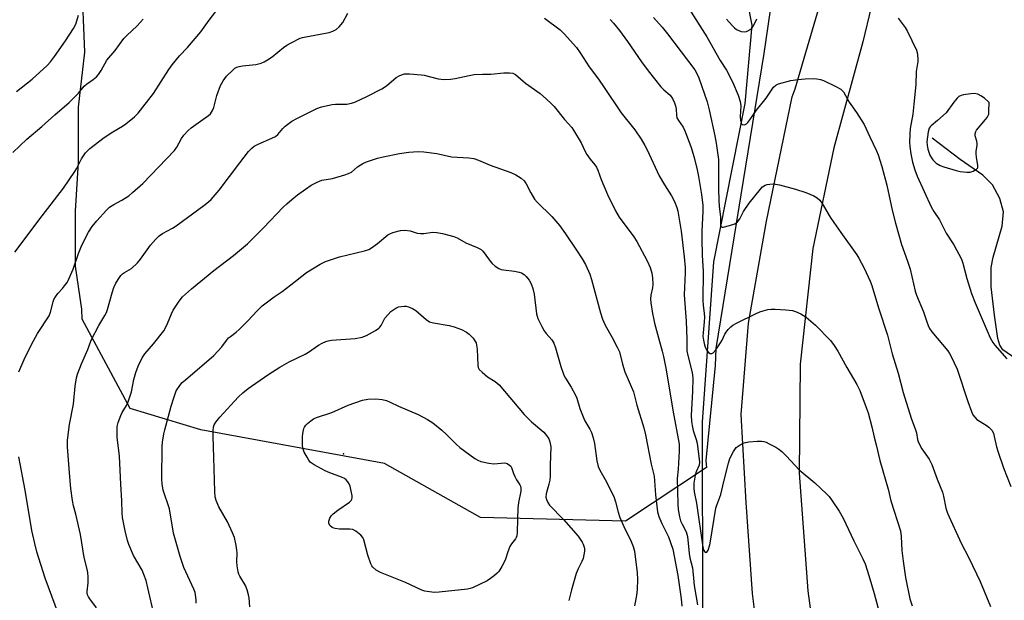
# Model space of a CAD drawing. Units: inches. Extents: x 1267769 to 1273769, y 573449 to 577450.
# Drawn here: x 1268335 to 1268682, y 575221 to 575426 of the extents above; entities that cross this region are included whole.
import ezdxf

# ---------------------------------------------------------------- set-up
doc = ezdxf.new("R2010")
doc.units = ezdxf.units.IN
doc.header["$MEASUREMENT"] = 0
for name, color, linetype in [('ELEV-Spot Elevation', 7, 'Continuous'), ('HYDRO-Canal', 164, 'Continuous'), ('HYDRO-Single Line Stream', 4, 'Continuous'), ('NTRL-Trees', 3, 'Continuous'), ('TRANS-Road', 130, 'Continuous'), ('Undefined', 1, 'Continuous')]:
    doc.layers.add(name, color=color, linetype=linetype)

msp = doc.modelspace()

# ---------------------------------------------------------------- linework, layer by layer
at = {"layer": 'ELEV-Spot Elevation'}
msp.add_point((1268448.84, 575273.12, 574.7), dxfattribs=at)
at = {"layer": 'HYDRO-Canal'}
msp.add_lwpolyline([(1268575.46, 575218.01), (1268575.37, 575284.21), (1268579.39, 575340.76), (1268590.39, 575396.65), (1268592.89, 575424.22), (1268588.91, 575444.66), (1268585.34, 575464.68)], dxfattribs=at)
at = {"layer": 'HYDRO-Single Line Stream'}
msp.add_lwpolyline([(1268685.87, 575306.58), (1268681.3, 575309.8), (1268680.27, 575311.38), (1268679.48, 575313.8), (1268678.35, 575322.01), (1268677.18, 575331.92), (1268677.14, 575338.76), (1268677.88, 575342.38), (1268681.06, 575353.4), (1268681.56, 575358.36), (1268680.17, 575363.05), (1268677.66, 575367.88), (1268674.2, 575371.3), (1268666.23, 575376.89), (1268656.36, 575384.36)], dxfattribs=at)
at = {"layer": 'NTRL-Trees'}
msp.add_lwpolyline([(1268602.26, 575450.51), (1268597.07, 575414.21), (1268580.08, 575310.25), (1268579.81, 575304.19), (1268576.58, 575270.76), (1268576.81, 575268.29), (1268548.22, 575249.33), (1268497.16, 575250.7), (1268463.32, 575269.68), (1268398.6, 575281.54), (1268373.63, 575289.13), (1268356.76, 575320.57), (1268356.54, 575324.15), (1268354.38, 575339.25), (1268354.38, 575358.66), (1268355.46, 575375.92), (1268355.46, 575395.34), (1268357.62, 575414.75), (1268356.54, 575440.64)], dxfattribs=at)
at = {"layer": 'TRANS-Road'}
for points in [[(1268640.69, 575455.14), (1268631.87, 575418.3), (1268621.7, 575380.92), (1268614.27, 575345.53), (1268609.78, 575304.75), (1268609.47, 575266.25), (1268612.52, 575224.84), (1268623.84, 575141.19), (1268638.74, 575047.85), (1268656.88, 574912.56), (1268676.52, 574773.48)], [(1268668.83, 574695.71), (1268650.27, 574833.92), (1268632.94, 574949.23), (1268628.69, 574977.5), (1268624.43, 575005.83), (1268599.6, 575173.45), (1268596.92, 575193.86), (1268593.72, 575218.23), (1268592.98, 575223.82), (1268590.74, 575255.97), (1268588.99, 575287.02), (1268591.58, 575319.16), (1268597.91, 575355.06), (1268607.06, 575398.91), (1268608.08, 575401.8), (1268618.57, 575437.45)]]:
    msp.add_lwpolyline(points, dxfattribs=at)
at = {"layer": 'Undefined'}
for points, elevation in [([(1268333.01, 575344.21), (1268342.62, 575356.95), (1268350.19, 575366.73), (1268354.14, 575372.6), (1268354.72, 575373.62), (1268356.44, 575377.08), (1268357.86, 575379.15), (1268358.6, 575379.97), (1268359.44, 575380.72), (1268364.5, 575384.57), (1268367.53, 575386.62), (1268370.92, 575388.65), (1268372.11, 575389.45), (1268375.12, 575391.9), (1268376.4, 575393.14), (1268381.91, 575400.11), (1268387.28, 575408.55), (1268388.43, 575410.23), (1268391.01, 575413.38), (1268393.83, 575416.33), (1268398.59, 575421.84), (1268401.45, 575425.95), (1268405.02, 575430.54)], 562), ([(1268334.34, 575302.03), (1268336.23, 575306.35), (1268338.84, 575311.69), (1268340.94, 575315.51), (1268345.05, 575321.75), (1268345.57, 575323.07), (1268346.47, 575326.7), (1268346.78, 575327.5), (1268347.29, 575328.5), (1268348.09, 575329.63), (1268349.79, 575331.42), (1268350.53, 575332.31), (1268351.38, 575333.47), (1268351.83, 575334.21), (1268353.52, 575338.2), (1268355.46, 575343.76), (1268356.63, 575346.61), (1268358.99, 575351.29), (1268360.2, 575353.25), (1268361.84, 575355.27), (1268365.29, 575358.99), (1268366.36, 575360.02), (1268367.83, 575361.04), (1268370.71, 575362.51), (1268373.12, 575364.1), (1268374.51, 575365.2), (1268378.09, 575368.37), (1268389.24, 575380.04), (1268390.08, 575381.19), (1268391.7, 575384.28), (1268392.56, 575385.39), (1268394.08, 575387.07), (1268395.13, 575388.02), (1268400.12, 575391.5), (1268401.27, 575392.39), (1268401.9, 575392.98), (1268402.68, 575394.11), (1268403.13, 575395.13), (1268404.21, 575399.41), (1268405.46, 575402.89), (1268406.38, 575404.6), (1268407.56, 575406.18), (1268409.9, 575408.48), (1268410.59, 575409.02), (1268411.24, 575409.35), (1268412.08, 575409.6), (1268413.24, 575409.83), (1268417.9, 575410.36), (1268419.79, 575410.83), (1268420.82, 575411.23), (1268422.04, 575411.94), (1268423.68, 575413.05), (1268427.69, 575416.32), (1268428.83, 575417.17), (1268430.39, 575418.03), (1268433.6, 575419.58), (1268434.43, 575419.87), (1268435.55, 575420.14), (1268443.74, 575421.64), (1268445.08, 575422.11), (1268446.3, 575422.74), (1268447.36, 575423.62), (1268448.58, 575425.17), (1268450.33, 575428.48)], 564), ([(1268570.6, 575430.08), (1268576.94, 575420.15), (1268581.62, 575411.72), (1268583.87, 575408.37), (1268585.94, 575404.19), (1268588.02, 575399.5), (1268588.73, 575397.36), (1268588.87, 575395.76), (1268588.72, 575391.96), (1268588.75, 575390.72), (1268589.03, 575389.66), (1268589.15, 575389.44), (1268589.47, 575389.17), (1268590.06, 575389.06), (1268590.48, 575389.17), (1268590.88, 575389.4), (1268591.44, 575389.9), (1268592.14, 575390.81), (1268594.39, 575394.19), (1268597.89, 575398.5), (1268600.46, 575402.33), (1268601.21, 575403.04), (1268602.25, 575403.51), (1268606.54, 575404.65), (1268609.02, 575405.07), (1268611.57, 575405.3), (1268614.49, 575405.37), (1268615.65, 575405.32), (1268616.97, 575405.06), (1268618.01, 575404.72), (1268622.42, 575402.59), (1268624.17, 575401.61), (1268625.05, 575400.69), (1268627.05, 575397.01), (1268629.73, 575393.39), (1268632.35, 575389.19), (1268634.35, 575384.83), (1268636.78, 575379.89), (1268637.34, 575378.56), (1268638.67, 575374.37), (1268640.42, 575367.76), (1268642.31, 575359.03), (1268643.45, 575354.37), (1268645.56, 575346.89), (1268647.69, 575340.99), (1268648.57, 575338.16), (1268650.34, 575330.42), (1268650.82, 575329.03), (1268653.3, 575323.15), (1268654.31, 575319.96), (1268654.92, 575318.29), (1268655.45, 575317.28), (1268656.23, 575316.16), (1268661.85, 575309.38), (1268662.51, 575308.42), (1268663.06, 575307.4), (1268665.15, 575302.93), (1268668.94, 575291.55), (1268670.2, 575287.98), (1268670.74, 575286.81), (1268671.35, 575286), (1268672.16, 575285.26), (1268675.44, 575283.23), (1268676.39, 575282.54), (1268677.36, 575281.48), (1268677.95, 575280.33), (1268678.26, 575279.26), (1268678.99, 575275.56), (1268679.58, 575273.63), (1268681.51, 575268.18), (1268684.05, 575261.56)], 558), ([(1268332.28, 575379.36), (1268337.26, 575384), (1268342.46, 575388.45), (1268347.08, 575392.58), (1268352.19, 575396.92), (1268355.4, 575400.24), (1268357.41, 575402.72), (1268358.28, 575403.41), (1268360.62, 575405.02), (1268361.75, 575405.97), (1268362.48, 575406.85), (1268363.46, 575408.28), (1268365.47, 575411.86), (1268368.31, 575415.26), (1268371.43, 575419.52), (1268372.43, 575420.6), (1268376.16, 575423.99), (1268378.22, 575426.31)], 560), ([(1268333.61, 575400.83), (1268339.13, 575405.22), (1268344.37, 575410.04), (1268345.58, 575411.32), (1268347, 575413.16), (1268350.87, 575418.74), (1268353.7, 575423.07), (1268354.49, 575424.62), (1268355.41, 575427.73)], 558), ([(1268519.68, 575426.69), (1268525.17, 575422.57), (1268526.64, 575421.14), (1268530.95, 575416.36), (1268532.31, 575414.5), (1268535.45, 575409.56), (1268538.7, 575405.21), (1268540.79, 575402.24), (1268546.7, 575393.27), (1268551.54, 575387.27), (1268553.83, 575383.99), (1268555.13, 575381.81), (1268555.94, 575380.3), (1268560.11, 575371.05), (1268561.98, 575367.87), (1268564.44, 575364.01), (1268565.49, 575362.01), (1268566.33, 575359.91), (1268566.71, 575358.61), (1268567.92, 575351.64), (1268568.96, 575342.6), (1268569.27, 575338.73), (1268569.27, 575336.94), (1268568.96, 575329.18), (1268569.69, 575319.83), (1268569.9, 575313.55), (1268569.91, 575309.41), (1268570.21, 575307.73), (1268571.72, 575301.81), (1268572, 575299.83), (1268571.88, 575295.03), (1268571.45, 575286.72), (1268571.49, 575284.55), (1268571.7, 575283.07), (1268572.06, 575281.31), (1268573.17, 575278.18), (1268573.54, 575276.87), (1268574.3, 575270.22), (1268574.19, 575269.13), (1268573.13, 575266.74), (1268572.8, 575265.62), (1268572.35, 575262.73), (1268572.31, 575261.01), (1268572.49, 575259.67), (1268573.26, 575255.76), (1268575.54, 575240.22), (1268575.89, 575238.99), (1268576.13, 575238.62), (1268576.43, 575238.38), (1268576.73, 575238.33), (1268576.88, 575238.41), (1268577.35, 575239.15), (1268578.01, 575241), (1268578.28, 575242.3), (1268580.15, 575253.95), (1268580.47, 575255.04), (1268581.91, 575258.8), (1268582.87, 575263.32), (1268584.52, 575269.79), (1268585.05, 575271.5), (1268586.28, 575273.89), (1268586.75, 575274.64), (1268587.3, 575275.32), (1268587.97, 575275.85), (1268588.72, 575276.3), (1268589.76, 575276.83), (1268590.57, 575277.14), (1268591.72, 575277.33), (1268594.68, 575277.51), (1268596.15, 575277.54), (1268597.01, 575277.45), (1268597.83, 575277.17), (1268598.9, 575276.67), (1268601.26, 575275.41), (1268602.27, 575274.79), (1268603.34, 575273.89), (1268604.96, 575272.32), (1268609.53, 575267.42), (1268614.99, 575262.87), (1268619.28, 575258.9), (1268620.06, 575258.02), (1268621.13, 575256.57), (1268623.54, 575252.93), (1268625.01, 575250.45), (1268628.7, 575242.39), (1268631.95, 575236.03), (1268632.72, 575234.31), (1268634.06, 575230.16), (1268635.91, 575223.85), (1268638.45, 575214.27)], 564), ([(1268542.86, 575426.2), (1268544.07, 575424.89), (1268546.19, 575422.39), (1268549.02, 575418.42), (1268553.92, 575411.3), (1268556.27, 575408.06), (1268560.72, 575402.47), (1268561.72, 575401.44), (1268563.96, 575399.49), (1268564.79, 575398.34), (1268565.58, 575396.83), (1268565.94, 575395.74), (1268566.11, 575394.59), (1268566.21, 575392.43), (1268566.41, 575391.58), (1268566.95, 575390.58), (1268568.56, 575388.2), (1268569.23, 575386.94), (1268571.32, 575381.43), (1268572.52, 575377.55), (1268573.56, 575373.23), (1268574.03, 575370.88), (1268575.07, 575364.55), (1268575.48, 575360.69), (1268575.51, 575358.49), (1268575.13, 575351.54), (1268575.11, 575349.01), (1268575.31, 575343.07), (1268575.64, 575337.55), (1268575.48, 575327.11), (1268575.61, 575325.54), (1268576.04, 575322.62), (1268576.1, 575321.27), (1268576.02, 575319.59), (1268575.58, 575315.8), (1268575.55, 575314.61), (1268575.7, 575313.16), (1268575.94, 575312.03), (1268576.39, 575310.66), (1268576.99, 575309.42), (1268577.47, 575308.83), (1268578.08, 575308.5), (1268578.73, 575308.48), (1268579.15, 575308.71), (1268580.06, 575309.76), (1268581.76, 575312.2), (1268582.33, 575313.21), (1268583.3, 575315.26), (1268583.74, 575315.98), (1268584.45, 575316.87), (1268585.42, 575317.91), (1268586.09, 575318.45), (1268587.38, 575319.19), (1268594.33, 575322.53), (1268595.67, 575323.14), (1268596.76, 575323.54), (1268598.43, 575323.97), (1268599.56, 575324.15), (1268601.01, 575324.14), (1268604.82, 575323.88), (1268607.13, 575323.61), (1268608.21, 575323.26), (1268610.05, 575322.47), (1268611.04, 575321.92), (1268611.95, 575321.25), (1268615.22, 575318.5), (1268620.47, 575313.08), (1268621.84, 575311.25), (1268623.12, 575309.34), (1268626.25, 575303.59), (1268629.8, 575297.52), (1268630.88, 575295.43), (1268633.15, 575289.47), (1268633.8, 575287.53), (1268635.06, 575282.64), (1268635.86, 575279.01), (1268636.6, 575276.27), (1268637.91, 575270.73), (1268640.88, 575260.6), (1268641.85, 575256.5), (1268645.18, 575245.91), (1268645.47, 575243.99), (1268645.69, 575238.99), (1268646.1, 575235.26), (1268646.98, 575229.48), (1268648.54, 575222), (1268649.33, 575219.57)], 562), ([(1268558.08, 575426.89), (1268561.17, 575423.47), (1268563.04, 575421.19), (1268572.64, 575408.43), (1268573.49, 575406.95), (1268574.07, 575405.64), (1268577.02, 575397.23), (1268577.8, 575394.39), (1268579.75, 575385.2), (1268580.2, 575382.66), (1268581.01, 575376.91), (1268581.1, 575374.94), (1268581.04, 575366.35), (1268581.15, 575362.55), (1268581.29, 575360.27), (1268581.75, 575356.69), (1268581.69, 575353.99), (1268581.75, 575353.53), (1268581.94, 575353.19), (1268582.26, 575353.03), (1268582.71, 575353.02), (1268584.88, 575353.54), (1268586.77, 575354.19), (1268587.69, 575354.85), (1268588.61, 575355.94), (1268589.91, 575358.47), (1268591.8, 575361.44), (1268595.83, 575366.45), (1268596.61, 575367.18), (1268597.46, 575367.76), (1268598.24, 575368.03), (1268599.1, 575368.17), (1268600.28, 575368.24), (1268601.15, 575368.18), (1268602.56, 575367.87), (1268608.15, 575366.35), (1268611.81, 575365.2), (1268614.68, 575364.07), (1268615.87, 575363.4), (1268616.82, 575362.49), (1268617.64, 575361.36), (1268620.43, 575356.58), (1268621.68, 575354.65), (1268624.12, 575351.1), (1268629.79, 575343.3), (1268630.55, 575342.02), (1268632.4, 575338.52), (1268634.45, 575334.01), (1268635.11, 575332.39), (1268637.41, 575324.53), (1268640.62, 575314.88), (1268642.25, 575308.32), (1268644.33, 575301.52), (1268646.18, 575294.71), (1268648.96, 575285.67), (1268650.53, 575281.56), (1268650.8, 575280.46), (1268651.18, 575278.18), (1268651.44, 575277.37), (1268652.71, 575274.81), (1268655.28, 575271.17), (1268656.2, 575269.32), (1268658.14, 575264.14), (1268659.98, 575259.61), (1268660.34, 575258.22), (1268661.18, 575254), (1268661.72, 575252.18), (1268666.59, 575241.64), (1268669.3, 575236.43), (1268673.29, 575228.15), (1268676.91, 575219.26)], 560), ([(1268583.89, 575426.27), (1268585.85, 575424.08), (1268586.7, 575423.26), (1268587.41, 575422.73), (1268588.2, 575422.32), (1268589.03, 575422.03), (1268590.09, 575421.92), (1268590.86, 575422.01), (1268591.35, 575422.16), (1268592.44, 575422.84), (1268592.99, 575423.39), (1268593.32, 575423.86), (1268593.99, 575425.18), (1268594.51, 575426.46)], 556), ([(1268644.36, 575426.68), (1268646.81, 575423.42), (1268647.56, 575422.27), (1268650.8, 575415.38), (1268651.06, 575414.56), (1268651.2, 575413.7), (1268651.33, 575412.26), (1268651.33, 575411.4), (1268650.71, 575407.89), (1268650.64, 575403.34), (1268649.94, 575396.35), (1268649.52, 575392.83), (1268648.65, 575387.74), (1268648.49, 575385.73), (1268648.43, 575382.83), (1268648.49, 575381.4), (1268648.82, 575378.89), (1268649.42, 575375.89), (1268650.26, 575373.17), (1268651.03, 575371.02), (1268656.03, 575360.13), (1268657, 575358.48), (1268658.99, 575355.55), (1268661.29, 575350.94), (1268663.96, 575346.72), (1268666.67, 575341.76), (1268667.14, 575340.36), (1268668.54, 575334.91), (1268670.24, 575329.59), (1268671.57, 575326.29), (1268676.87, 575313.95), (1268677.7, 575312.36), (1268678.44, 575311.36), (1268682.7, 575306.57)], 556), ([(1268382.09, 575216.26), (1268379.92, 575225.9), (1268379.22, 575228.4), (1268378.5, 575230.52), (1268377.82, 575232.04), (1268374.83, 575237.23), (1268373.11, 575241.11), (1268372.69, 575242.51), (1268371.88, 575245.99), (1268370.97, 575250.61), (1268370.81, 575252.26), (1268370.67, 575256.58), (1268370.29, 575262.42), (1268369.89, 575272.26), (1268369.09, 575278.95), (1268369.03, 575281.61), (1268369.08, 575282.79), (1268369.4, 575284.2), (1268370.3, 575286.67), (1268370.83, 575287.69), (1268372.39, 575290.15), (1268372.95, 575291.45), (1268374.05, 575295), (1268374.95, 575299.31), (1268375.66, 575301.81), (1268376.49, 575304), (1268377.84, 575306.93), (1268378.85, 575308.34), (1268381.84, 575311.89), (1268385.45, 575316.49), (1268386.17, 575317.74), (1268386.8, 575319.04), (1268388.2, 575322.48), (1268388.81, 575323.77), (1268390.87, 575326.89), (1268392.13, 575328.44), (1268395.31, 575331.24), (1268403.16, 575337.77), (1268410.12, 575342.99), (1268414.96, 575347.13), (1268420.63, 575352.82), (1268427.57, 575360.04), (1268428.82, 575361.24), (1268430.6, 575362.78), (1268432.64, 575364.43), (1268435.43, 575366.44), (1268437.48, 575367.76), (1268439.55, 575368.87), (1268441.15, 575369.55), (1268445.02, 575370.18), (1268449.26, 575371.42), (1268450.64, 575371.89), (1268451.64, 575372.45), (1268453.75, 575374.22), (1268455.69, 575375.44), (1268457, 575376.02), (1268460.87, 575377.29), (1268462.85, 575377.81), (1268468.63, 575378.99), (1268471.87, 575379.42), (1268475.13, 575379.68), (1268477.15, 575379.57), (1268481.71, 575378.98), (1268486.91, 575377.75), (1268492.98, 575377.41), (1268494.83, 575377.17), (1268496.48, 575376.61), (1268500.55, 575374.84), (1268507.86, 575372.3), (1268509.58, 575371.51), (1268511.52, 575370.29), (1268512.5, 575369.36), (1268513.26, 575368.28), (1268514.87, 575365.1), (1268516.22, 575362.9), (1268517.17, 575361.85), (1268522.25, 575356.78), (1268525.06, 575353.47), (1268527.11, 575350.66), (1268530.99, 575344.95), (1268532.97, 575341.86), (1268534.14, 575339.86), (1268535.63, 575336.44), (1268536.31, 575334.53), (1268539.42, 575322.82), (1268540.16, 575320.62), (1268541.08, 575318.5), (1268543.61, 575314.12), (1268545.36, 575310.65), (1268546.09, 575309.01), (1268547.22, 575304.76), (1268548.05, 575302), (1268551.06, 575294.99), (1268552.3, 575290.2), (1268554.67, 575282.29), (1268555.27, 575279.75), (1268557.29, 575269.41), (1268558.31, 575265.18), (1268558.79, 575258.67), (1268559.5, 575252.67), (1268560.04, 575251.01), (1268561.07, 575248.57), (1268563.42, 575243.79), (1268564.94, 575239.54), (1268566.73, 575230.23), (1268567.91, 575221.97), (1268568.08, 575219.34)], 568), ([(1268396.86, 575220.44), (1268396.86, 575221.61), (1268396.69, 575223.38), (1268396.52, 575224.25), (1268396.11, 575225.36), (1268392.5, 575233.05), (1268391.27, 575236.95), (1268388.97, 575245.15), (1268387.53, 575253.76), (1268385.31, 575260.26), (1268384.95, 575262.47), (1268384.78, 575264.14), (1268384.94, 575275.72), (1268385.07, 575277.19), (1268385.52, 575280.13), (1268385.84, 575281.56), (1268388.06, 575289.93), (1268389.09, 575293.22), (1268389.89, 575295.33), (1268391.11, 575297.16), (1268392.02, 575298.21), (1268393.09, 575299.2), (1268403.13, 575307.81), (1268405.98, 575310.81), (1268407.59, 575313.05), (1268408.34, 575313.95), (1268408.96, 575314.51), (1268411.01, 575315.97), (1268412.09, 575316.93), (1268415.17, 575319.99), (1268418.44, 575323.52), (1268420.2, 575325.27), (1268424.4, 575328.45), (1268427.21, 575330.38), (1268430.22, 575332.63), (1268435.78, 575337.03), (1268440.63, 575339.98), (1268442.5, 575340.87), (1268447.49, 575342.54), (1268456.26, 575344.61), (1268457.73, 575345.12), (1268458.73, 575345.72), (1268460.86, 575347.28), (1268464.42, 575350.25), (1268465.15, 575350.69), (1268466.21, 575351.1), (1268468.95, 575351.88), (1268470.36, 575351.96), (1268472.34, 575351.69), (1268474.85, 575350.94), (1268475.99, 575350.77), (1268477.13, 575350.82), (1268480.28, 575351.19), (1268481.72, 575351.15), (1268483.75, 575350.73), (1268487.79, 575349.73), (1268488.87, 575349.27), (1268491.94, 575347.46), (1268495.93, 575345.89), (1268497.33, 575345.14), (1268497.94, 575344.6), (1268498.48, 575343.96), (1268500.55, 575341.02), (1268501.22, 575340.18), (1268502.26, 575339.29), (1268503.64, 575338.39), (1268504.39, 575338.08), (1268505.19, 575337.91), (1268509.12, 575337.48), (1268510.82, 575337.19), (1268511.59, 575336.91), (1268512.49, 575336.32), (1268513.29, 575335.59), (1268514.26, 575334.28), (1268514.95, 575332.99), (1268515.62, 575331.35), (1268516.01, 575329.4), (1268516.88, 575322.49), (1268517.07, 575321.64), (1268517.37, 575320.83), (1268518.75, 575317.94), (1268519.59, 575316.43), (1268520.29, 575315.52), (1268522.26, 575313.24), (1268522.96, 575312.15), (1268523.56, 575310.5), (1268525.45, 575303.88), (1268526.54, 575300.88), (1268527.06, 575299.83), (1268529.06, 575296.58), (1268530.61, 575293.76), (1268531.06, 575292.69), (1268532.21, 575289.11), (1268533.56, 575285.51), (1268533.93, 575284.73), (1268535.66, 575281.82), (1268536.29, 575280.58), (1268536.89, 575278.7), (1268537.34, 575276.78), (1268538.11, 575270.68), (1268538.57, 575268.6), (1268539.15, 575267.31), (1268541.52, 575263.19), (1268544.23, 575257.71), (1268544.77, 575256.17), (1268545.62, 575252.53), (1268546.29, 575250.63), (1268547.62, 575247.43), (1268550.31, 575242.22), (1268551, 575240.42), (1268551.43, 575238.8), (1268552.39, 575231.15), (1268552.43, 575228.79), (1268552.36, 575225.24), (1268552.12, 575223.21), (1268551.45, 575219.48)], 570), ([(1268415.77, 575219.17), (1268415.55, 575222.31), (1268415.34, 575223.44), (1268414.91, 575225.11), (1268414.28, 575226.7), (1268412.25, 575229.93), (1268411.95, 575230.71), (1268411.74, 575231.56), (1268411.38, 575233.59), (1268411.21, 575235.05), (1268411.3, 575238.25), (1268411.26, 575239.12), (1268410.98, 575240.82), (1268410.37, 575243.62), (1268409.77, 575245.21), (1268408, 575249.1), (1268404.93, 575254.47), (1268404.01, 575256.65), (1268403.65, 575257.93), (1268403.47, 575259.83), (1268403.18, 575271.79), (1268402.9, 575279.21), (1268402.92, 575281.29), (1268403.03, 575282.46), (1268403.26, 575283.29), (1268403.78, 575284.31), (1268405.2, 575286.07), (1268410.36, 575291.7), (1268411.81, 575293.2), (1268413.37, 575294.58), (1268415.22, 575296.09), (1268416.39, 575296.92), (1268422.53, 575301.13), (1268426.44, 575303.65), (1268429.67, 575305.48), (1268435.28, 575308.18), (1268436.5, 575308.95), (1268440, 575311.42), (1268441.27, 575312.13), (1268442.6, 575312.73), (1268443.43, 575312.98), (1268444.6, 575313.15), (1268452.93, 575313.71), (1268455.42, 575314.21), (1268457.01, 575314.86), (1268460.1, 575316.56), (1268461.3, 575317.36), (1268461.68, 575317.74), (1268462.12, 575318.36), (1268463.47, 575320.94), (1268464.56, 575322.25), (1268465.58, 575323.26), (1268466.25, 575323.8), (1268467.24, 575324.4), (1268468.29, 575324.89), (1268469.12, 575325.09), (1268470.19, 575325.19), (1268470.98, 575325.16), (1268471.79, 575324.97), (1268473.13, 575324.37), (1268474.39, 575323.61), (1268478, 575320.47), (1268479.2, 575319.65), (1268480.57, 575319.24), (1268486.11, 575318.3), (1268487.83, 575317.92), (1268490.48, 575316.88), (1268492.26, 575316.01), (1268493.14, 575315.31), (1268494.51, 575313.85), (1268495.2, 575312.97), (1268495.56, 575312.23), (1268495.75, 575311.4), (1268495.91, 575309.97), (1268496.18, 575304.39), (1268496.34, 575303.57), (1268496.72, 575302.87), (1268497.67, 575301.88), (1268499.61, 575300.22), (1268502.3, 575298.57), (1268503.68, 575297.47), (1268512.55, 575286.91), (1268515.12, 575284.4), (1268519.45, 575280.69), (1268520.4, 575279.57), (1268521.21, 575278.36), (1268521.63, 575277.3), (1268521.88, 575275.57), (1268521.66, 575269.14), (1268521.67, 575265.25), (1268521.54, 575263.79), (1268521.26, 575262.37), (1268520.29, 575259.04), (1268520.21, 575257.77), (1268520.38, 575256.97), (1268520.86, 575255.92), (1268521.52, 575254.98), (1268526.45, 575249.96), (1268531.52, 575244.07), (1268533.02, 575241.95), (1268533.39, 575241.2), (1268533.74, 575240.16), (1268533.83, 575239.62), (1268533.82, 575238.77), (1268533.33, 575236.19), (1268532.92, 575235.11), (1268531.57, 575232.59), (1268530.82, 575230.86), (1268529.19, 575225.1), (1268528.24, 575221.36)], 572), ([(1268348.4, 575216.62), (1268343.64, 575229.24), (1268340.75, 575238.59), (1268340, 575241.45), (1268338.97, 575246.04), (1268336.67, 575260.3), (1268334.39, 575271.99)], 564)]:
    msp.add_lwpolyline(points, dxfattribs=dict(at, elevation=elevation))
for points, elevation in [([(1268671.21, 575400.09), (1268670.03, 575400.01), (1268667.38, 575399.6), (1268666.53, 575399.39), (1268665.79, 575399.01), (1268665.17, 575398.44), (1268664.06, 575397.1), (1268661.31, 575393.33), (1268658.26, 575390.57), (1268655.96, 575388.77), (1268655.62, 575388.42), (1268655.27, 575387.87), (1268654.93, 575386.6), (1268654.52, 575383.09), (1268654.55, 575381.94), (1268654.86, 575380.55), (1268655.6, 575378.42), (1268656.11, 575377.44), (1268656.56, 575376.76), (1268657.77, 575375.56), (1268659.18, 575374.72), (1268660.42, 575374.23), (1268664.78, 575372.94), (1268666.25, 575372.64), (1268668.63, 575372.34), (1268669.78, 575372.41), (1268670.82, 575372.76), (1268671.98, 575373.4), (1268672.41, 575373.93), (1268672.52, 575374.38), (1268672.51, 575374.88), (1268672.01, 575377.58), (1268671.85, 575378.92), (1268671.89, 575379.72), (1268672.25, 575381.87), (1268672.25, 575382.55), (1268672.1, 575383.28), (1268671.52, 575385.15), (1268671.49, 575385.96), (1268671.71, 575386.74), (1268671.99, 575387.21), (1268675.21, 575390.94), (1268675.74, 575391.62), (1268676.15, 575392.34), (1268676.29, 575392.87), (1268676.39, 575393.72), (1268676.42, 575396.93), (1268674.76, 575398.48), (1268673.58, 575399.33), (1268672.45, 575399.86)], 554), ([(1268501.85, 575269.6), (1268505.71, 575269.92), (1268506.52, 575269.75), (1268507.42, 575269.14), (1268507.78, 575268.73), (1268508.03, 575268.25), (1268508.75, 575266.11), (1268509.19, 575265.09), (1268509.87, 575263.9), (1268511.04, 575262.2), (1268511.26, 575261.67), (1268511.38, 575261.11), (1268511.34, 575259.98), (1268510.58, 575255.97), (1268510.35, 575253.91), (1268510.13, 575250.09), (1268510.08, 575245.34), (1268509.94, 575244.19), (1268509.72, 575243.6), (1268509.44, 575243.12), (1268508.07, 575241.35), (1268507.5, 575240.39), (1268506.77, 575238.55), (1268505.97, 575235.96), (1268505.64, 575235.19), (1268504.64, 575233.4), (1268503.56, 575231.66), (1268503, 575231), (1268502.13, 575230.22), (1268500.72, 575229.16), (1268499.49, 575228.38), (1268494.29, 575225.85), (1268493.52, 575225.58), (1268492.54, 575225.39), (1268482.6, 575224.31), (1268480.83, 575224.22), (1268479.17, 575224.41), (1268477.52, 575224.72), (1268476.44, 575225.06), (1268470.66, 575227.73), (1268461.93, 575231.29), (1268460.37, 575232.1), (1268459.15, 575233.16), (1268458.83, 575233.57), (1268458.44, 575234.33), (1268457.43, 575237.39), (1268456.02, 575242.8), (1268455.67, 575243.57), (1268454.93, 575244.42), (1268453.14, 575245.88), (1268452.17, 575246.42), (1268451.09, 575246.59), (1268447.39, 575246.57), (1268445.94, 575246.73), (1268445.39, 575246.87), (1268444.89, 575247.12), (1268444.08, 575247.89), (1268443.73, 575248.6), (1268443.73, 575249.35), (1268444.03, 575250.37), (1268444.59, 575251.32), (1268445.22, 575251.95), (1268446.86, 575253.26), (1268450.93, 575256.11), (1268451.52, 575256.65), (1268451.79, 575257.07), (1268451.89, 575257.55), (1268451.85, 575258.35), (1268451.17, 575261.75), (1268450.88, 575262.55), (1268450.42, 575263.27), (1268449.84, 575263.91), (1268449.16, 575264.43), (1268448.12, 575264.91), (1268444.03, 575266.39), (1268442.42, 575267.06), (1268438.52, 575269.19), (1268437.77, 575269.66), (1268437.1, 575270.2), (1268436.58, 575270.87), (1268435.98, 575271.88), (1268435.03, 575273.71), (1268434.61, 575274.79), (1268434.43, 575275.93), (1268434.35, 575277.98), (1268434.39, 575279.14), (1268434.54, 575280.3), (1268434.9, 575281.98), (1268435.11, 575282.5), (1268435.54, 575283.18), (1268436.15, 575283.8), (1268437.3, 575284.72), (1268438.27, 575285.4), (1268439.31, 575285.93), (1268444.73, 575287.68), (1268450.49, 575290.21), (1268455.52, 575292.01), (1268457.39, 575292.32), (1268460.25, 575292.45), (1268462.45, 575292.26), (1268463.95, 575291.87), (1268465.3, 575291.36), (1268468.26, 575289.88), (1268475.14, 575287), (1268478.41, 575285.22), (1268480.36, 575284.01), (1268483.49, 575281.46), (1268485.21, 575279.89), (1268488.56, 575276.56), (1268489.89, 575275.37), (1268495.16, 575271.49), (1268496.16, 575270.86), (1268497.24, 575270.45), (1268500.11, 575269.8)], 574)]:
    msp.add_lwpolyline(points, close=True, dxfattribs=dict(at, elevation=elevation))
msp.add_polyline3d([(1268361.79, 575218.8, 566), (1268359.39, 575222.01, 566), (1268358.94, 575222.71, 566), (1268358.62, 575223.44, 566), (1268358.48, 575223.94, 566), (1268358.43, 575224.61, 566), (1268358.85, 575227.58, 566), (1268358.85, 575229.58, 566), (1268358.75, 575231.29, 566), (1268358.53, 575232.41, 566), (1268357.41, 575236.59, 566), (1268356.13, 575244.66, 566), (1268354.47, 575251.85, 566), (1268353.69, 575254.75, 566), (1268353.35, 575256.59, 566), (1268352.76, 575260.86, 566), (1268352.23, 575266.39, 566), (1268351.56, 575275.6, 566), (1268351.51, 575277.93, 566), (1268352.26, 575283.48, 566), (1268353.64, 575290.65, 566), (1268354.26, 575296.98, 566), (1268354.75, 575299.84, 566), (1268355.11, 575301.24, 566), (1268356.43, 575304.81, 566), (1268358.66, 575309.89, 566), (1268359.94, 575313.19, 566), (1268362.62, 575318.29, 566), (1268364.72, 575321.83, 566), (1268365.26, 575322.87, 566), (1268365.64, 575323.97, 566), (1268367.24, 575329.8, 566), (1268367.84, 575331.69, 566), (1268368.61, 575333.28, 566), (1268369.83, 575335.31, 566), (1268370.37, 575335.98, 566), (1268370.97, 575336.52, 566), (1268371.65, 575337, 566), (1268374.15, 575338.48, 566), (1268376.21, 575340.38, 566), (1268377.31, 575341.72, 566), (1268380.83, 575346.69, 566), (1268382.59, 575348.69, 566), (1268383.83, 575349.95, 566), (1268385.01, 575350.76, 566), (1268388.59, 575352.64, 566), (1268389.83, 575353.42, 566), (1268399.63, 575360.68, 566), (1268401.26, 575361.95, 566), (1268402.21, 575362.81, 566), (1268405.03, 575366.01, 566), (1268412.24, 575375.72, 566), (1268415.37, 575379.63, 566), (1268416.52, 575380.87, 566), (1268417.35, 575381.5, 566), (1268418.74, 575382.28, 566), (1268423.61, 575384.34, 566), (1268424.86, 575385.01, 566), (1268425.65, 575385.68, 566), (1268427.48, 575387.84, 566), (1268428.3, 575388.63, 566), (1268430.66, 575390.34, 566), (1268432.37, 575391.36, 566), (1268439.46, 575394.78, 566), (1268441.12, 575395.42, 566), (1268444.82, 575396.24, 566), (1268445.98, 575396.33, 566), (1268450.05, 575396.41, 566), (1268451.71, 575396.69, 566), (1268452.89, 575397.07, 566), (1268457.09, 575399.08, 566), (1268462.3, 575401.72, 566), (1268463.97, 575402.87, 566), (1268467.4, 575405.82, 566), (1268468.69, 575406.49, 566), (1268470.36, 575407.02, 566), (1268471.22, 575407.11, 566), (1268472.09, 575407.09, 566), (1268476.19, 575406.76, 566), (1268477.23, 575406.56, 566), (1268482.23, 575405.3, 566), (1268483.33, 575405.13, 566), (1268484.2, 575405.1, 566), (1268486.53, 575405.2, 566), (1268488.26, 575405.36, 566), (1268493.11, 575406.52, 566), (1268494.85, 575406.8, 566), (1268497.79, 575406.98, 566), (1268500.79, 575406.93, 566), (1268505.31, 575407.4, 566), (1268507.38, 575407.44, 566), (1268508.53, 575407.31, 566), (1268509.05, 575407.11, 566), (1268509.53, 575406.81, 566), (1268513.01, 575403.78, 566), (1268518.18, 575400.07, 566), (1268520.38, 575398.18, 566), (1268522.1, 575396.61, 566), (1268523.11, 575395.57, 566), (1268526.78, 575391, 566), (1268529.28, 575388.15, 566), (1268529.97, 575387.22, 566), (1268532.65, 575382.71, 566), (1268534.08, 575379.62, 566), (1268534.64, 575378.62, 566), (1268535.8, 575376.94, 566), (1268537.45, 575375.01, 566), (1268538.03, 575374.13, 566), (1268538.48, 575373.12, 566), (1268539.63, 575369.81, 566), (1268541.87, 575364.5, 566), (1268544.73, 575358.81, 566), (1268546.03, 575356.56, 566), (1268551.15, 575349.6, 566), (1268552.26, 575347.91, 566), (1268555.9, 575341.15, 566), (1268556.9, 575338.74, 566), (1268557.52, 575336.82, 566), (1268557.75, 575335.11, 566), (1268557.86, 575332.8, 566), (1268557.73, 575331.66, 566), (1268557.22, 575329.09, 566), (1268557.1, 575327.73, 566), (1268557.22, 575326.3, 566), (1268557.78, 575322.59, 566), (1268558.1, 575320.88, 566), (1268558.52, 575319.15, 566), (1268559.87, 575314, 566), (1268561.24, 575309.34, 566), (1268561.7, 575307.43, 566), (1268562.59, 575302.72, 566), (1268564.94, 575288.55, 566), (1268567.13, 575276.53, 566), (1268567.19, 575275.48, 566), (1268567.14, 575273.99, 566), (1268566.78, 575267.72, 566), (1268566.48, 575264.35, 566), (1268566.66, 575255.46, 566), (1268566.87, 575253.45, 566), (1268567.32, 575250.9, 566), (1268567.67, 575249.52, 566), (1268568.18, 575248.26, 566), (1268569.6, 575245.63, 566), (1268569.91, 575244.83, 566), (1268570.12, 575243.94, 566), (1268570.69, 575237.92, 566), (1268570.98, 575236.43, 566), (1268571.91, 575232.91, 566), (1268572.05, 575231.78, 566), (1268572.2, 575229.26, 566), (1268572.5, 575226.73, 566), (1268573.68, 575219.9, 566)], dxfattribs=at)

doc.saveas('drawing.dxf')
